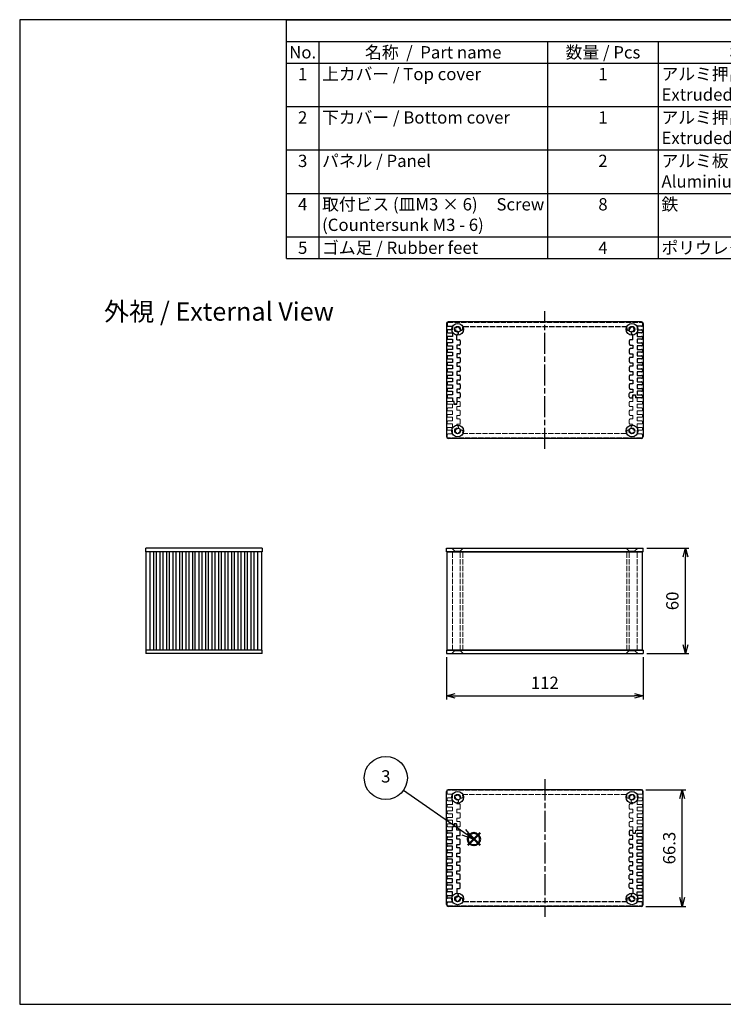
# Model space of a CAD drawing. Units: millimetres. Extents: x 0 to 2438, y 0 to 560.
# Drawn here: x 0 to 400, y 0 to 560 of the extents above; entities that cross this region are included whole.
import ezdxf

# ---------------------------------------------------------------- set-up
doc = ezdxf.new("R2010")
doc.units = ezdxf.units.MM
doc.linetypes.add('AM_ISO02W050x2', pattern=[3.75, 3, -0.75])
doc.linetypes.add('AM_ISO08W050', pattern=[18, 12, -1.5, 3, -1.5])
doc.layers.add('AM_12', color=7, linetype='Continuous', lineweight=50, plot=False)
for name, color, linetype, lineweight in [('AM_5', 3, 'Continuous', 25), ('AM_7', 4, 'AM_ISO08W050', 25), ('上ｶﾊﾞｰ', 7, 'Continuous', 25), ('上ｶﾊﾞｰ0', 7, 'AM_ISO02W050x2', 13), ('下カバー0', 2, 'AM_ISO02W050x2', 25), ('下ｶﾊﾞｰ', 2, 'Continuous', 25), ('ﾊﾟﾈﾙ', 5, 'Continuous', 25), ('ﾊﾟﾈﾙ0', 5, 'AM_ISO02W050x2', 13)]:
    doc.layers.add(name, color=color, linetype=linetype, lineweight=lineweight)
doc.styles.add('ACISOTS', font='isocp.shx', dxfattribs={"height": 1, "bigfont": 'extfont.shx'})
doc.styles.get("Standard").update_dxf_attribs({"font": 'ISOCP.SHX', "bigfont": 'EXTFONT.SHX'})
doc.dimstyles.new('AM_ISO$0', dxfattribs={"dimtxt": 3.5, "dimasz": 2.5, "dimexe": 1, "dimexo": 1, "dimgap": 1.5, "dimtad": 1, "dimdsep": 46, "dimtxsty": 'STANDARD', "dimblk": 'OPEN30', "dimcen": 0, "dimclrd": 3, "dimclre": 3, "dimclrt": 2, "dimadec": 0, "dimazin": 2, "dimtp": 0.1, "dimtm": 0.1, "dimtfac": 0.71, "dimtmove": 0, "dimatfit": 3, "dimldrblk": 'OPEN30', "dimfxl": 1, "dimlwd": -1, "dimlwe": -1, "dimarcsym": 0})

# ---------------------------------------------------------------- blocks, each defined once
blk = doc.blocks.new('TK-A3')
blk.add_lwpolyline([(0, 0), (403, 0), (403, 280), (0, 280)], close=True)
blk = doc.blocks.new('*S12')
at = {"layer": 'AM_12', "color": 4}
for p, q in [((258.66, 83.88), (265.66, 90.88)), ((258.66, 90.88), (265.66, 83.88))]:
    blk.add_line(p, q, dxfattribs=at)
blk.add_circle((262.16, 87.38), 3.5, dxfattribs=at)
blk = doc.blocks.new('*S13')
at = {"layer": 'AM_5'}
blk.add_line((222.1, 115.17), (256.41, 91.37), dxfattribs=at)
at = {"layer": 'AM_5', "linetype": 'Continuous'}
for p, q in [((255.34, 89.83), (262.16, 87.38)), ((256.41, 91.37), (262.16, 87.38)), ((262.16, 87.38), (257.48, 92.91))]:
    blk.add_line(p, q, dxfattribs=at)
at = {"layer": 'AM_5', "color": 3}
blk.add_circle((212.04, 122.15), 12.25, dxfattribs=at)
at = {"layer": 'AM_5', "color": 7, "insert": (212.04, 122.15), "char_height": 7, "attachment_point": 5, "style": 'ACISOTS'}
blk.add_mtext('3', dxfattribs=at)
blk = doc.blocks.new('*S18')
at = {"color": 1}
for p, q in [((151.79, 560), (806, 560)), ((151.79, 547.65), (806, 547.65)), ((170.25, 547.65), (170.25, 535.3)), ((300.38, 547.65), (300.38, 535.3)), ((363.38, 547.65), (363.38, 535.3)), ((508.25, 547.65), (508.25, 535.3)), ((151.79, 535.3), (806, 535.3)), ((170.25, 535.3), (170.25, 510.6)), ((300.38, 535.3), (300.38, 510.6)), ((363.38, 535.3), (363.38, 510.6)), ((508.25, 535.3), (508.25, 510.6)), ((151.79, 510.6), (806, 510.6)), ((170.25, 510.6), (170.25, 485.9)), ((300.38, 510.6), (300.38, 485.9)), ((363.38, 510.6), (363.38, 485.9)), ((508.25, 510.6), (508.25, 485.9)), ((151.79, 485.9), (806, 485.9)), ((170.25, 485.9), (170.25, 461.2)), ((300.38, 485.9), (300.38, 461.2)), ((363.38, 485.9), (363.38, 461.2)), ((508.25, 485.9), (508.25, 461.2)), ((151.79, 461.2), (806, 461.2)), ((170.25, 461.2), (170.25, 436.5)), ((300.38, 461.2), (300.38, 436.5)), ((363.38, 461.2), (363.38, 436.5)), ((508.25, 461.2), (508.25, 436.5)), ((151.79, 436.5), (806, 436.5)), ((170.25, 436.5), (170.25, 424.15)), ((300.38, 436.5), (300.38, 424.15)), ((363.38, 436.5), (363.38, 424.15)), ((508.25, 436.5), (508.25, 424.15))]:
    blk.add_line(p, q, dxfattribs=at)
at = {"color": 7}
for p, q in [((151.79, 424.15), (151.79, 560)), ((151.79, 560), (806, 560)), ((806, 560), (806, 424.15)), ((151.79, 424.15), (806, 424.15))]:
    blk.add_line(p, q, dxfattribs=at)
at = {"color": 2, "insert": (478.89, 553.83), "char_height": 7, "attachment_point": 5, "style": 'ACISOTS'}
blk.add_mtext('構成内容 / Components', dxfattribs=at)
at = {"color": 2, "char_height": 7, "style": 'ACISOTS'}
for s, insert, width, attachment_point in [('No.', (161.02, 544.95), 14.8629, 2), ('名称  /  Part name', (235.31, 544.95), 126.5319, 2), ('数量 / Pcs', (331.88, 544.95), 59.3991, 2), ('材質 / Material', (435.81, 544.95), 141.2685, 2), ('色 ・ 表面処理\u3000/\u3000Color ・ Finish', (657.12, 544.95), 294.152, 2), ('1', (161.02, 532.6), 14.8629, 2), ('上カバー / Top cover', (172.05, 532.6), 126.5319, 1), ('1', (331.88, 532.6), 59.3991, 2), ('アルミ押出材 A6063S-T5                    Extruded aluminium A6063S-T5', (365.18, 532.6), 141.2685, 1), ('ヘアライン シルバーアルマイト , ヘアライン ブラックアルマイト          Heirline brushed silver anodized , Hairline brushed black anodized', (510.05, 532.6), 294.152, 1), ('2', (161.02, 507.9), 14.8629, 2), ('下カバー / Bottom cover', (172.05, 507.9), 126.5319, 1), ('1', (331.88, 507.9), 59.3991, 2), ('アルミ押出材 A6063S-T5                    Extruded aluminium A6063S-T5', (365.18, 507.9), 141.2685, 1), ('ヘアライン シルバーアルマイト , ヘアライン ブラックアルマイト          Heirline brushed silver anodized , Hairline brushed black anodized', (510.05, 507.9), 294.152, 1), ('3', (161.02, 483.2), 14.8629, 2), ('パネル / Panel', (172.05, 483.2), 126.5319, 1), ('2', (331.88, 483.2), 59.3991, 2), ('アルミ板 A1050P t=2.0                Aluminium A1050P t=2.0', (365.18, 483.2), 141.2685, 1), ('ヘアライン シルバーアルマイト , ヘアライン ブラックアルマイト          Heirline brushed silver anodized , Hairline brushed black anodized', (510.05, 483.2), 294.152, 1), ('取付ビス (皿M3 × 6)     Screw (Countersunk M3 - 6)', (172.05, 458.5), 126.5319, 1), ('鉄\u3000\u3000          \u3000       \u3000\u3000Steel', (365.18, 458.5), 141.2685, 1), ('ニッケルメッキ , 三価黒クロメート                                            Nickel plated , Black trivalent chromate', (510.05, 458.5), 294.152, 1), ('4', (161.02, 458.5), 14.8629, 2), ('8', (331.88, 458.5), 59.3991, 2), ('5', (161.02, 433.8), 14.8629, 2), ('ゴム足 / Rubber feet', (172.05, 433.8), 126.5319, 1), ('4', (331.88, 433.8), 59.3991, 2), ('ポリウレタン / Polyurethane', (365.18, 433.8), 141.2685, 1), ('ブラック / Black', (510.05, 433.8), 294.152, 1)]:
    blk.add_mtext(s, dxfattribs=dict(at, insert=insert, width=width, attachment_point=attachment_point))
blk = doc.blocks.new('_Open30')
at = {"color": 0, "linetype": 'ByBlock', "lineweight": -2}
for p, q in [((-1, 0.27), (0, 0)), ((0, 0), (-1, -0.27)), ((0, 0), (-1, 0))]:
    blk.add_line(p, q, dxfattribs=at)
blk = doc.blocks.new('*D19')
at = {"layer": 'AM_5', "color": 3}
for p, q in [((356.78, 259.44), (380.78, 259.44)), ((378.78, 204.44), (378.78, 254.44)), ((356.78, 199.44), (380.78, 199.44))]:
    blk.add_line(p, q, dxfattribs=at)
at = {"layer": 'Defpoints', "color": 0}
for p in [(354.78, 259.44), (378.78, 259.44), (354.78, 199.44)]:
    blk.add_point(p, dxfattribs=at)
at = {"layer": 'AM_5', "color": 3, "xscale": 5, "yscale": 5, "zscale": 5}
for p, rotation in [((378.78, 259.44), 90), ((378.78, 199.44), 270)]:
    blk.add_blockref('_Open30', p, dxfattribs=dict(at, rotation=rotation))
at = {"layer": 'AM_5', "color": 2, "insert": (372.28, 229.44), "char_height": 7, "attachment_point": 5, "rotation": 90}
blk.add_mtext('60', dxfattribs=at)
blk = doc.blocks.new('*D20')
at = {"layer": 'AM_5', "color": 3}
for p, q in [((242.78, 197.44), (242.78, 173.44)), ((354.78, 197.44), (354.78, 173.44)), ((247.78, 175.44), (349.78, 175.44))]:
    blk.add_line(p, q, dxfattribs=at)
at = {"layer": 'Defpoints', "color": 0}
for p in [(242.78, 199.44), (354.78, 199.44), (354.78, 175.44)]:
    blk.add_point(p, dxfattribs=at)
at = {"layer": 'AM_5', "color": 3, "xscale": 5, "yscale": 5, "zscale": 5, "rotation": 180}
blk.add_blockref('_Open30', (242.78, 175.44), dxfattribs=at)
at = {"layer": 'AM_5', "color": 3, "xscale": 5, "yscale": 5, "zscale": 5}
blk.add_blockref('_Open30', (354.78, 175.44), dxfattribs=at)
at = {"layer": 'AM_5', "color": 2, "insert": (298.78, 181.94), "char_height": 7, "attachment_point": 5}
blk.add_mtext('112', dxfattribs=at)
blk = doc.blocks.new('*D26')
at = {"layer": 'AM_5', "color": 3}
for p, q in [((356.28, 122.01), (378.99, 122.01)), ((376.99, 60.71), (376.99, 117.01)), ((356.28, 55.71), (378.99, 55.71))]:
    blk.add_line(p, q, dxfattribs=at)
at = {"layer": 'Defpoints', "color": 0}
for p in [(354.28, 122.01), (376.99, 122.01), (354.28, 55.71)]:
    blk.add_point(p, dxfattribs=at)
at = {"layer": 'AM_5', "color": 3, "xscale": 5, "yscale": 5, "zscale": 5}
for p, rotation in [((376.99, 122.01), 90), ((376.99, 55.71), 270)]:
    blk.add_blockref('_Open30', p, dxfattribs=dict(at, rotation=rotation))
at = {"layer": 'AM_5', "color": 2, "insert": (370.49, 88.86), "char_height": 7, "attachment_point": 5, "rotation": 90}
blk.add_mtext('66.3', dxfattribs=at)

msp = doc.modelspace()

# ---------------------------------------------------------------- linework, layer by layer
at = {"layer": 'AM_7'}
for p, q in [((298.78, 315.865), (298.78, 394.165)), ((298.78, 128.006), (298.78, 49.706))]:
    msp.add_line(p, q, dxfattribs=at)
at = {"layer": '上ｶﾊﾞｰ'}
for p, q in [((137.741, 257.435), (116.991, 257.435)), ((116.991, 201.435), (116.991, 257.435)), ((118.591, 201.435), (118.591, 257.435)), ((120.691, 201.435), (120.691, 257.435)), ((122.291, 201.435), (122.291, 257.435)), ((124.391, 201.435), (124.391, 257.435)), ((125.991, 201.435), (125.991, 257.435)), ((128.091, 201.435), (128.091, 257.435)), ((129.691, 201.435), (129.691, 257.435)), ((131.791, 201.435), (131.791, 257.435)), ((133.391, 201.435), (133.391, 257.435)), ((135.491, 201.435), (135.491, 257.435)), ((137.741, 201.435), (137.741, 257.435)), ((243.18, 201.435), (243.18, 257.435)), ((243.18, 257.435), (354.38, 257.435)), ((354.38, 201.435), (354.38, 257.435)), ((137.741, 201.435), (116.991, 201.435)), ((243.18, 201.435), (354.38, 201.435))]:
    msp.add_line(p, q, dxfattribs=at)
at = {"layer": '上ｶﾊﾞｰ0'}
for p, q in [((243.18, 341.765), (243.18, 342.365)), ((243.68, 342.865), (246.98, 342.865)), ((247.083, 341.215), (246.98, 342.865)), ((248.776, 341.215), (248.88, 342.865)), ((248.88, 342.865), (250.18, 342.865)), ((250.68, 342.365), (250.68, 340.415)), ((346.88, 340.415), (346.88, 342.415)), ((347.38, 342.915), (348.88, 342.915)), ((348.88, 344.915), (348.98, 346.515)), ((348.88, 342.915), (348.88, 344.915)), ((348.98, 346.515), (350.28, 346.515)), ((350.28, 346.515), (350.38, 344.965)), ((350.38, 344.965), (351.38, 344.965)), ((351.38, 342.865), (351.38, 344.965)), ((353.88, 342.865), (351.38, 342.865)), ((354.38, 341.765), (354.38, 342.365)), ((243.18, 338.065), (243.18, 338.665)), ((246.18, 341.265), (243.68, 341.265)), ((243.68, 339.165), (246.18, 339.165)), ((246.18, 337.565), (243.68, 337.565)), ((246.18, 339.165), (246.18, 341.265)), ((246.18, 335.465), (246.18, 337.565)), ((248.776, 341.215), (247.083, 341.215)), ((248.68, 339.915), (248.68, 337.915)), ((250.18, 339.915), (248.68, 339.915)), ((248.68, 337.915), (250.18, 337.915)), ((250.68, 337.415), (250.68, 335.415)), ((346.88, 335.415), (346.88, 337.415)), ((348.88, 339.915), (347.38, 339.915)), ((347.38, 337.915), (348.88, 337.915)), ((348.88, 337.915), (348.88, 339.915)), ((351.38, 341.265), (353.88, 341.265)), ((351.38, 339.165), (351.38, 341.265)), ((353.88, 339.165), (351.38, 339.165)), ((351.38, 337.565), (353.88, 337.565)), ((351.38, 335.465), (351.38, 337.565)), ((354.38, 338.065), (354.38, 338.665)), ((243.18, 334.365), (243.18, 334.965)), ((243.18, 330.665), (243.18, 331.265)), ((243.68, 335.465), (246.18, 335.465)), ((246.18, 333.865), (243.68, 333.865)), ((243.68, 331.765), (246.18, 331.765)), ((246.18, 331.765), (246.18, 333.865)), ((248.68, 334.915), (248.68, 332.915)), ((250.18, 334.915), (248.68, 334.915)), ((248.68, 332.915), (250.18, 332.915)), ((250.68, 330.415), (250.68, 332.415)), ((346.88, 330.415), (346.88, 332.415)), ((348.88, 334.915), (347.38, 334.915)), ((347.38, 332.915), (348.88, 332.915)), ((348.88, 332.915), (348.88, 334.915)), ((353.88, 335.465), (351.38, 335.465)), ((351.38, 331.765), (351.38, 333.865)), ((351.38, 333.865), (353.88, 333.865)), ((353.88, 331.765), (351.38, 331.765)), ((354.38, 334.365), (354.38, 334.965)), ((354.38, 330.665), (354.38, 331.265)), ((243.18, 326.965), (243.18, 327.565)), ((246.18, 330.165), (243.68, 330.165)), ((243.68, 328.065), (246.18, 328.065)), ((246.18, 326.465), (243.68, 326.465)), ((246.18, 328.065), (246.18, 330.165)), ((246.18, 324.365), (246.18, 326.465)), ((248.68, 329.376), (248.68, 329.615)), ((250.18, 329.915), (248.98, 329.915)), ((250.18, 329.915), (249.18, 329.915)), ((251.05, 326.616), (251.053, 326.617)), ((347.38, 329.915), (348.58, 329.915)), ((348.88, 329.376), (348.88, 329.615)), ((351.38, 330.165), (353.88, 330.165)), ((351.38, 328.065), (351.38, 330.165)), ((353.88, 328.065), (351.38, 328.065)), ((351.38, 324.365), (351.38, 326.465)), ((351.38, 326.465), (353.88, 326.465)), ((354.38, 326.965), (354.38, 327.565)), ((243.18, 322.615), (243.18, 323.865)), ((243.68, 324.365), (246.18, 324.365)), ((353.88, 322.115), (243.68, 322.115)), ((345.025, 324.615), (252.534, 324.615)), ((353.88, 324.365), (351.38, 324.365)), ((354.38, 322.615), (354.38, 323.865)), ((246.18, 201.435), (246.18, 257.435)), ((250.68, 201.435), (250.68, 257.435)), ((252.14, 201.435), (252.14, 257.435)), ((345.419, 201.435), (345.419, 257.435)), ((346.88, 201.435), (346.88, 257.435)), ((351.38, 201.435), (351.38, 257.435)), ((243.18, 121.256), (243.18, 120.006)), ((353.88, 121.756), (243.68, 121.756)), ((243.68, 119.506), (246.18, 119.506)), ((246.18, 119.506), (246.18, 117.406)), ((345.025, 119.256), (252.534, 119.256)), ((351.38, 119.506), (351.38, 117.406)), ((353.88, 119.506), (351.38, 119.506)), ((354.38, 121.256), (354.38, 120.006)), ((243.18, 116.906), (243.18, 116.306)), ((243.18, 113.206), (243.18, 112.606)), ((246.18, 117.406), (243.68, 117.406)), ((243.68, 115.806), (246.18, 115.806)), ((246.18, 113.706), (243.68, 113.706)), ((243.68, 112.106), (246.18, 112.106)), ((246.18, 115.806), (246.18, 113.706)), ((246.18, 112.106), (246.18, 110.006)), ((248.68, 114.495), (248.68, 114.256)), ((250.18, 113.956), (248.98, 113.956)), ((250.18, 113.956), (249.18, 113.956)), ((250.68, 113.456), (250.68, 111.456)), ((251.05, 117.255), (251.053, 117.254)), ((346.88, 113.456), (346.88, 111.456)), ((347.38, 113.956), (348.58, 113.956)), ((348.88, 114.495), (348.88, 114.256)), ((351.38, 117.406), (353.88, 117.406)), ((353.88, 115.806), (351.38, 115.806)), ((351.38, 115.806), (351.38, 113.706)), ((351.38, 113.706), (353.88, 113.706)), ((351.38, 112.106), (351.38, 110.006)), ((353.88, 112.106), (351.38, 112.106)), ((354.38, 116.906), (354.38, 116.306)), ((354.38, 113.206), (354.38, 112.606)), ((243.18, 109.506), (243.18, 108.906)), ((246.18, 110.006), (243.68, 110.006)), ((243.68, 108.406), (246.18, 108.406)), ((246.18, 108.406), (246.18, 106.306)), ((248.68, 108.956), (248.68, 110.956)), ((248.68, 110.956), (250.18, 110.956)), ((250.18, 108.956), (248.68, 108.956)), ((250.68, 106.456), (250.68, 108.456)), ((346.88, 108.456), (346.88, 106.456)), ((347.38, 110.956), (348.88, 110.956)), ((348.88, 108.956), (347.38, 108.956)), ((348.88, 110.956), (348.88, 108.956)), ((351.38, 110.006), (353.88, 110.006)), ((353.88, 108.406), (351.38, 108.406)), ((351.38, 108.406), (351.38, 106.306)), ((354.38, 109.506), (354.38, 108.906)), ((243.18, 105.806), (243.18, 105.206)), ((243.18, 102.106), (243.18, 101.506)), ((246.18, 106.306), (243.68, 106.306)), ((243.68, 104.706), (246.18, 104.706)), ((246.18, 102.606), (243.68, 102.606)), ((243.68, 101.006), (246.98, 101.006)), ((246.18, 104.706), (246.18, 102.606)), ((247.083, 102.656), (246.98, 101.006)), ((248.776, 102.656), (247.083, 102.656)), ((248.68, 103.956), (248.68, 105.956)), ((248.68, 105.956), (250.18, 105.956)), ((250.18, 103.956), (248.68, 103.956)), ((248.776, 102.656), (248.88, 101.006)), ((248.88, 101.006), (250.18, 101.006)), ((250.68, 101.506), (250.68, 103.456)), ((346.88, 103.456), (346.88, 101.456)), ((347.38, 105.956), (348.88, 105.956)), ((348.88, 103.956), (347.38, 103.956)), ((347.38, 100.956), (348.88, 100.956)), ((348.88, 105.956), (348.88, 103.956)), ((348.88, 100.956), (348.88, 98.956)), ((351.38, 106.306), (353.88, 106.306)), ((353.88, 104.706), (351.38, 104.706)), ((351.38, 104.706), (351.38, 102.606)), ((351.38, 102.606), (353.88, 102.606)), ((351.38, 101.006), (351.38, 98.906)), ((353.88, 101.006), (351.38, 101.006)), ((354.38, 105.806), (354.38, 105.206)), ((354.38, 102.106), (354.38, 101.506)), ((348.88, 98.956), (348.98, 97.356)), ((348.98, 97.356), (350.28, 97.356)), ((350.28, 97.356), (350.38, 98.906)), ((350.38, 98.906), (351.38, 98.906))]:
    msp.add_line(p, q, dxfattribs=at)
for centre, radius, start, end in [((243.68, 342.365), 0.5, 90, 180), ((243.68, 341.765), 0.5, 180, 270), ((250.18, 342.365), 0.5, 0, 90), ((347.38, 342.415), 0.5, 90, 180), ((353.88, 342.365), 0.5, 0, 90), ((353.88, 341.765), 0.5, 270, 0), ((243.68, 338.665), 0.5, 90, 180), ((243.68, 338.065), 0.5, 180, 270), ((250.18, 340.415), 0.5, 270, 0), ((250.18, 337.415), 0.5, 0, 90), ((347.38, 340.415), 0.5, 180, 270), ((347.38, 337.415), 0.5, 90, 180), ((353.88, 338.665), 0.5, 0, 90), ((353.88, 338.065), 0.5, 270, 0), ((243.68, 334.965), 0.5, 90, 180), ((243.68, 334.365), 0.5, 180, 270), ((243.68, 331.265), 0.5, 90, 180), ((243.68, 330.665), 0.5, 180, 270), ((250.18, 335.415), 0.5, 270, 0), ((250.18, 332.415), 0.5, 0, 90), ((250.18, 330.415), 0.5, 270, 0), ((347.38, 335.415), 0.5, 180, 270), ((347.38, 332.415), 0.5, 90, 180), ((347.38, 330.415), 0.5, 180, 270), ((353.88, 334.965), 0.5, 0, 90), ((353.88, 334.365), 0.5, 270, 0), ((353.88, 331.265), 0.5, 0, 90), ((353.88, 330.665), 0.5, 270, 0), ((243.68, 327.565), 0.5, 90, 180), ((243.68, 326.965), 0.5, 180, 270), ((249.18, 326.115), 1.25, 99.40259, 350.59741), ((248.98, 329.615), 0.3, 90, 180), ((248.98, 329.376), 0.3, 180, 262.65661), ((248.829, 328.206), 0.88, 345.35766, 82.65661), ((248.832, 328.216), 0.88, 279.40259, 344.64234), ((251.281, 325.767), 0.88, 105, 170.59741), ((251.276, 325.771), 0.875, 350.68426, 105), ((252.534, 325.115), 0.5, 163.39845, 270), ((249.18, 326.115), 3, 343.39845, 350.68426), ((345.025, 325.115), 0.5, 270, 16.60155), ((346.283, 325.77), 0.875, 9.25371, 189.42886), ((348.38, 326.115), 3, 189.31574, 196.60155), ((348.38, 326.115), 1.25, 189.40259, 80.59741), ((348.73, 328.206), 0.88, 97.34339, 194.64234), ((348.727, 328.216), 0.88, 195.35766, 260.59741), ((348.58, 329.615), 0.3, 0, 90), ((348.58, 329.376), 0.3, 277.34339, 0), ((353.88, 327.565), 0.5, 0, 90), ((353.88, 326.965), 0.5, 270, 0), ((243.68, 323.865), 0.5, 90, 180), ((243.68, 322.615), 0.5, 180, 270), ((353.88, 323.865), 0.5, 0, 90), ((353.88, 322.615), 0.5, 270, 0), ((243.68, 121.256), 0.5, 90, 180), ((243.68, 120.006), 0.5, 180, 270), ((249.18, 117.756), 1.25, 9.40259, 260.59741), ((251.281, 118.104), 0.88, 189.40259, 255), ((251.276, 118.1), 0.875, 255, 9.31574), ((252.534, 118.756), 0.5, 90, 196.60155), ((249.18, 117.756), 3, 9.31574, 16.60155), ((345.025, 118.756), 0.5, 343.39845, 90), ((346.283, 118.101), 0.875, 170.57114, 350.74629), ((348.38, 117.756), 3, 163.39845, 170.68426), ((348.38, 117.756), 1.25, 279.40259, 170.59741), ((353.88, 121.256), 0.5, 0, 90), ((353.88, 120.006), 0.5, 270, 0), ((243.68, 116.906), 0.5, 90, 180), ((243.68, 116.306), 0.5, 180, 270), ((243.68, 113.206), 0.5, 90, 180), ((243.68, 112.606), 0.5, 180, 270), ((248.98, 114.495), 0.3, 97.34339, 180), ((248.98, 114.256), 0.3, 180, 270), ((248.829, 115.665), 0.88, 277.34339, 14.64234), ((248.832, 115.654), 0.88, 15.35766, 80.59741), ((250.18, 113.456), 0.5, 0, 90), ((347.38, 113.456), 0.5, 90, 180), ((348.73, 115.665), 0.88, 165.35766, 262.65661), ((348.727, 115.654), 0.88, 99.40259, 164.64234), ((348.58, 114.256), 0.3, 270, 0), ((348.58, 114.495), 0.3, 0, 82.65661), ((353.88, 116.906), 0.5, 0, 90), ((353.88, 116.306), 0.5, 270, 0), ((353.88, 113.206), 0.5, 0, 90), ((353.88, 112.606), 0.5, 270, 0), ((243.68, 109.506), 0.5, 90, 180), ((243.68, 108.906), 0.5, 180, 270), ((250.18, 111.456), 0.5, 270, 0), ((250.18, 108.456), 0.5, 0, 90), ((250.18, 106.456), 0.5, 270, 0), ((347.38, 111.456), 0.5, 180, 270), ((347.38, 108.456), 0.5, 90, 180), ((347.38, 106.456), 0.5, 180, 270), ((353.88, 109.506), 0.5, 0, 90), ((353.88, 108.906), 0.5, 270, 0), ((243.68, 105.806), 0.5, 90, 180), ((243.68, 105.206), 0.5, 180, 270), ((243.68, 102.106), 0.5, 90, 180), ((243.68, 101.506), 0.5, 180, 270), ((250.18, 103.456), 0.5, 0, 90), ((250.18, 101.506), 0.5, 270, 0), ((347.38, 103.456), 0.5, 90, 180), ((347.38, 101.456), 0.5, 180, 270), ((353.88, 105.806), 0.5, 0, 90), ((353.88, 105.206), 0.5, 270, 0), ((353.88, 102.106), 0.5, 0, 90), ((353.88, 101.506), 0.5, 270, 0)]:
    msp.add_arc(centre, radius, start, end, dxfattribs=at)
at = {"layer": '下カバー0'}
for p, q in [((243.18, 387.415), (243.18, 386.165)), ((243.68, 387.915), (353.88, 387.915)), ((354.38, 387.415), (354.38, 386.165)), ((243.18, 383.065), (243.18, 382.465)), ((243.68, 385.665), (246.18, 385.665)), ((246.18, 383.565), (243.68, 383.565)), ((243.68, 381.965), (246.18, 381.965)), ((246.18, 385.665), (246.18, 383.565)), ((246.18, 381.965), (246.18, 379.865)), ((252.534, 385.415), (345.025, 385.415)), ((353.88, 385.665), (351.38, 385.665)), ((351.38, 385.665), (351.38, 383.565)), ((351.38, 383.565), (353.88, 383.565)), ((351.38, 381.965), (351.38, 379.865)), ((353.88, 381.965), (351.38, 381.965)), ((354.38, 383.065), (354.38, 382.465)), ((243.18, 379.365), (243.18, 378.765)), ((243.18, 375.665), (243.18, 375.065)), ((246.18, 379.865), (243.68, 379.865)), ((243.68, 378.265), (246.18, 378.265)), ((246.18, 376.165), (243.68, 376.165)), ((246.18, 378.265), (246.18, 376.165)), ((248.68, 377.915), (248.68, 380.707)), ((248.68, 377.915), (250.18, 377.915)), ((250.68, 377.415), (250.68, 375.415)), ((346.88, 377.415), (346.88, 375.415)), ((348.88, 377.915), (347.38, 377.915)), ((348.88, 377.915), (348.88, 380.707)), ((351.38, 379.865), (353.88, 379.865)), ((351.38, 378.265), (351.38, 376.165)), ((353.88, 378.265), (351.38, 378.265)), ((351.38, 376.165), (353.88, 376.165)), ((354.38, 379.365), (354.38, 378.765)), ((354.38, 375.665), (354.38, 375.065)), ((243.18, 371.965), (243.18, 371.365)), ((243.68, 374.565), (246.18, 374.565)), ((246.18, 372.465), (243.68, 372.465)), ((243.68, 370.865), (246.18, 370.865)), ((246.18, 374.565), (246.18, 372.465)), ((246.18, 370.865), (246.18, 368.765)), ((248.68, 374.915), (248.68, 372.915)), ((250.18, 374.915), (248.68, 374.915)), ((248.68, 372.915), (250.18, 372.915)), ((250.18, 369.915), (248.68, 369.915)), ((248.68, 369.915), (248.68, 367.915)), ((250.68, 372.415), (250.68, 370.415)), ((346.88, 372.415), (346.88, 370.415)), ((347.38, 374.915), (348.88, 374.915)), ((348.88, 372.915), (347.38, 372.915)), ((347.38, 369.915), (348.88, 369.915)), ((348.88, 374.915), (348.88, 372.915)), ((348.88, 369.915), (348.88, 367.915)), ((351.38, 374.565), (351.38, 372.465)), ((353.88, 374.565), (351.38, 374.565)), ((351.38, 372.465), (353.88, 372.465)), ((351.38, 370.865), (351.38, 368.765)), ((353.88, 370.865), (351.38, 370.865)), ((354.38, 371.965), (354.38, 371.365)), ((243.18, 368.265), (243.18, 367.665)), ((243.18, 364.565), (243.18, 363.965)), ((246.18, 368.765), (243.68, 368.765)), ((243.68, 367.165), (246.18, 367.165)), ((246.18, 365.065), (243.68, 365.065)), ((246.18, 367.165), (246.18, 365.065)), ((248.68, 367.915), (250.18, 367.915)), ((250.18, 364.915), (248.68, 364.915)), ((248.68, 364.915), (248.68, 362.915)), ((250.68, 367.415), (250.68, 365.415)), ((346.88, 367.415), (346.88, 365.415)), ((348.88, 367.915), (347.38, 367.915)), ((347.38, 364.915), (348.88, 364.915)), ((348.88, 364.915), (348.88, 362.915)), ((351.38, 368.765), (353.88, 368.765)), ((351.38, 367.165), (351.38, 365.065)), ((353.88, 367.165), (351.38, 367.165)), ((351.38, 365.065), (353.88, 365.065)), ((354.38, 368.265), (354.38, 367.665)), ((354.38, 364.565), (354.38, 363.965)), ((243.18, 360.865), (243.18, 360.265)), ((243.68, 363.465), (246.18, 363.465)), ((246.18, 361.365), (243.68, 361.365)), ((243.68, 359.765), (246.18, 359.765)), ((246.18, 363.465), (246.18, 361.365)), ((246.18, 359.765), (246.18, 357.665)), ((248.68, 362.915), (250.18, 362.915)), ((250.18, 359.915), (248.68, 359.915)), ((248.68, 359.915), (248.68, 357.915)), ((250.68, 362.415), (250.68, 360.415)), ((346.88, 362.415), (346.88, 360.415)), ((348.88, 362.915), (347.38, 362.915)), ((347.38, 359.915), (348.88, 359.915)), ((348.88, 359.915), (348.88, 357.915)), ((351.38, 363.465), (351.38, 361.365)), ((353.88, 363.465), (351.38, 363.465)), ((351.38, 361.365), (353.88, 361.365)), ((351.38, 359.765), (351.38, 357.665)), ((353.88, 359.765), (351.38, 359.765)), ((354.38, 360.865), (354.38, 360.265)), ((243.18, 357.165), (243.18, 356.565)), ((243.18, 353.465), (243.18, 352.865)), ((246.18, 357.665), (243.68, 357.665)), ((243.68, 356.065), (246.18, 356.065)), ((246.18, 353.965), (243.68, 353.965)), ((246.18, 356.065), (246.18, 353.965)), ((248.68, 357.915), (250.18, 357.915)), ((250.18, 354.915), (248.68, 354.915)), ((248.68, 354.915), (248.68, 352.915)), ((248.68, 352.915), (250.18, 352.915)), ((250.68, 357.415), (250.68, 355.415)), ((346.88, 357.415), (346.88, 355.415)), ((348.88, 357.915), (347.38, 357.915)), ((347.38, 354.915), (348.88, 354.915)), ((348.88, 352.915), (347.38, 352.915)), ((348.88, 354.915), (348.88, 352.915)), ((351.38, 357.665), (353.88, 357.665)), ((351.38, 356.065), (351.38, 353.965)), ((353.88, 356.065), (351.38, 356.065)), ((351.38, 353.965), (353.88, 353.965)), ((354.38, 357.165), (354.38, 356.565)), ((354.38, 353.465), (354.38, 352.865)), ((243.18, 349.765), (243.18, 349.165)), ((243.68, 352.365), (246.18, 352.365)), ((246.18, 350.265), (243.68, 350.265)), ((243.68, 348.665), (246.18, 348.665)), ((246.18, 352.365), (246.18, 350.265)), ((246.18, 348.665), (246.18, 346.565)), ((250.18, 349.915), (248.68, 349.915)), ((248.68, 349.915), (248.68, 347.915)), ((248.68, 347.915), (250.18, 347.915)), ((250.68, 352.415), (250.68, 350.415)), ((250.68, 347.415), (250.68, 345.415)), ((346.88, 352.415), (346.88, 350.415)), ((346.88, 345.415), (346.88, 347.415)), ((347.38, 349.915), (348.88, 349.915)), ((348.88, 347.915), (347.38, 347.915)), ((348.88, 349.915), (348.88, 347.915)), ((351.38, 352.365), (351.38, 350.265)), ((353.88, 352.365), (351.38, 352.365)), ((351.38, 350.265), (353.88, 350.265)), ((351.38, 348.665), (351.38, 346.565)), ((353.88, 348.665), (351.38, 348.665)), ((354.38, 349.765), (354.38, 349.165)), ((243.18, 346.065), (243.18, 345.465)), ((246.18, 346.565), (243.68, 346.565)), ((243.68, 344.965), (246.18, 344.965)), ((246.18, 344.965), (246.18, 342.865)), ((247.18, 342.865), (246.18, 342.865)), ((247.28, 341.315), (247.18, 342.865)), ((248.68, 342.865), (248.58, 341.315)), ((248.68, 344.915), (248.68, 342.915)), ((250.18, 344.915), (248.68, 344.915)), ((248.68, 343.215), (248.68, 342.865)), ((347.38, 344.915), (348.68, 344.915)), ((348.68, 344.915), (348.78, 346.615)), ((348.78, 346.615), (350.48, 346.615)), ((350.48, 346.615), (350.58, 344.965)), ((353.88, 344.965), (350.58, 344.965)), ((351.38, 346.565), (353.88, 346.565)), ((354.38, 346.065), (354.38, 345.465)), ((248.58, 341.315), (247.28, 341.315)), ((246.18, 98.906), (246.18, 101.006)), ((247.18, 101.006), (246.18, 101.006)), ((247.28, 102.556), (247.18, 101.006)), ((248.58, 102.556), (247.28, 102.556)), ((248.68, 101.006), (248.58, 102.556)), ((248.68, 100.656), (248.68, 101.006)), ((248.68, 98.956), (248.68, 100.956)), ((243.18, 97.806), (243.18, 98.406)), ((243.68, 98.906), (246.18, 98.906)), ((246.18, 97.306), (243.68, 97.306)), ((243.68, 95.206), (246.18, 95.206)), ((246.18, 95.206), (246.18, 97.306)), ((250.18, 98.956), (248.68, 98.956)), ((248.68, 95.956), (250.18, 95.956)), ((248.68, 93.956), (248.68, 95.956)), ((250.68, 96.456), (250.68, 98.456)), ((346.88, 98.456), (346.88, 96.456)), ((347.38, 98.956), (348.68, 98.956)), ((348.88, 95.956), (347.38, 95.956)), ((348.68, 98.956), (348.78, 97.256)), ((348.78, 97.256), (350.48, 97.256)), ((348.88, 93.956), (348.88, 95.956)), ((350.48, 97.256), (350.58, 98.906)), ((353.88, 98.906), (350.58, 98.906)), ((351.38, 97.306), (353.88, 97.306)), ((351.38, 95.206), (351.38, 97.306)), ((353.88, 95.206), (351.38, 95.206)), ((354.38, 97.806), (354.38, 98.406)), ((243.18, 94.106), (243.18, 94.706)), ((243.18, 90.406), (243.18, 91.006)), ((246.18, 93.606), (243.68, 93.606)), ((243.68, 91.506), (246.18, 91.506)), ((246.18, 89.906), (243.68, 89.906)), ((246.18, 91.506), (246.18, 93.606)), ((246.18, 87.806), (246.18, 89.906)), ((250.18, 93.956), (248.68, 93.956)), ((248.68, 90.956), (250.18, 90.956)), ((248.68, 88.956), (248.68, 90.956)), ((250.68, 91.456), (250.68, 93.456)), ((346.88, 91.456), (346.88, 93.456)), ((347.38, 93.956), (348.88, 93.956)), ((348.88, 90.956), (347.38, 90.956)), ((348.88, 88.956), (348.88, 90.956)), ((351.38, 91.506), (351.38, 93.606)), ((351.38, 93.606), (353.88, 93.606)), ((353.88, 91.506), (351.38, 91.506)), ((351.38, 87.806), (351.38, 89.906)), ((351.38, 89.906), (353.88, 89.906)), ((354.38, 94.106), (354.38, 94.706)), ((354.38, 90.406), (354.38, 91.006)), ((243.18, 86.706), (243.18, 87.306)), ((243.68, 87.806), (246.18, 87.806)), ((246.18, 86.206), (243.68, 86.206)), ((243.68, 84.106), (246.18, 84.106)), ((246.18, 84.106), (246.18, 86.206)), ((250.18, 88.956), (248.68, 88.956)), ((248.68, 85.956), (250.18, 85.956)), ((248.68, 83.956), (248.68, 85.956)), ((250.68, 86.456), (250.68, 88.456)), ((346.88, 86.456), (346.88, 88.456)), ((347.38, 88.956), (348.88, 88.956)), ((348.88, 85.956), (347.38, 85.956)), ((348.88, 83.956), (348.88, 85.956)), ((353.88, 87.806), (351.38, 87.806)), ((351.38, 84.106), (351.38, 86.206)), ((351.38, 86.206), (353.88, 86.206)), ((353.88, 84.106), (351.38, 84.106)), ((354.38, 86.706), (354.38, 87.306)), ((243.18, 83.006), (243.18, 83.606)), ((243.18, 79.306), (243.18, 79.906)), ((246.18, 82.506), (243.68, 82.506)), ((243.68, 80.406), (246.18, 80.406)), ((246.18, 78.806), (243.68, 78.806)), ((246.18, 80.406), (246.18, 82.506)), ((246.18, 76.706), (246.18, 78.806)), ((250.18, 83.956), (248.68, 83.956)), ((248.68, 80.956), (250.18, 80.956)), ((248.68, 78.956), (248.68, 80.956)), ((250.18, 78.956), (248.68, 78.956)), ((250.68, 81.456), (250.68, 83.456)), ((250.68, 76.456), (250.68, 78.456)), ((346.88, 81.456), (346.88, 83.456)), ((346.88, 76.456), (346.88, 78.456)), ((347.38, 83.956), (348.88, 83.956)), ((348.88, 80.956), (347.38, 80.956)), ((347.38, 78.956), (348.88, 78.956)), ((348.88, 78.956), (348.88, 80.956)), ((351.38, 80.406), (351.38, 82.506)), ((351.38, 82.506), (353.88, 82.506)), ((353.88, 80.406), (351.38, 80.406)), ((351.38, 76.706), (351.38, 78.806)), ((351.38, 78.806), (353.88, 78.806)), ((354.38, 83.006), (354.38, 83.606)), ((354.38, 79.306), (354.38, 79.906)), ((243.18, 75.606), (243.18, 76.206)), ((243.68, 76.706), (246.18, 76.706)), ((246.18, 75.106), (243.68, 75.106)), ((243.68, 73.006), (246.18, 73.006)), ((246.18, 73.006), (246.18, 75.106)), ((248.68, 75.956), (250.18, 75.956)), ((248.68, 73.956), (248.68, 75.956)), ((250.18, 73.956), (248.68, 73.956)), ((250.68, 71.456), (250.68, 73.456)), ((346.88, 71.456), (346.88, 73.456)), ((348.88, 75.956), (347.38, 75.956)), ((347.38, 73.956), (348.88, 73.956)), ((348.88, 73.956), (348.88, 75.956)), ((353.88, 76.706), (351.38, 76.706)), ((351.38, 73.006), (351.38, 75.106)), ((351.38, 75.106), (353.88, 75.106)), ((353.88, 73.006), (351.38, 73.006)), ((354.38, 75.606), (354.38, 76.206)), ((243.18, 71.906), (243.18, 72.506)), ((243.18, 68.206), (243.18, 68.806)), ((246.18, 71.406), (243.68, 71.406)), ((243.68, 69.306), (246.18, 69.306)), ((246.18, 67.706), (243.68, 67.706)), ((246.18, 69.306), (246.18, 71.406)), ((246.18, 65.606), (246.18, 67.706)), ((248.68, 70.956), (250.18, 70.956)), ((248.68, 68.956), (248.68, 70.956)), ((250.18, 68.956), (248.68, 68.956)), ((250.68, 66.456), (250.68, 68.456)), ((346.88, 66.456), (346.88, 68.456)), ((348.88, 70.956), (347.38, 70.956)), ((347.38, 68.956), (348.88, 68.956)), ((348.88, 68.956), (348.88, 70.956)), ((351.38, 69.306), (351.38, 71.406)), ((351.38, 71.406), (353.88, 71.406)), ((353.88, 69.306), (351.38, 69.306)), ((351.38, 65.606), (351.38, 67.706)), ((351.38, 67.706), (353.88, 67.706)), ((354.38, 71.906), (354.38, 72.506)), ((354.38, 68.206), (354.38, 68.806)), ((243.18, 64.506), (243.18, 65.106)), ((243.68, 65.606), (246.18, 65.606)), ((246.18, 64.006), (243.68, 64.006)), ((243.68, 61.906), (246.18, 61.906)), ((246.18, 61.906), (246.18, 64.006)), ((248.68, 65.956), (250.18, 65.956)), ((248.68, 65.956), (248.68, 63.164)), ((348.88, 65.956), (347.38, 65.956)), ((348.88, 65.956), (348.88, 63.164)), ((353.88, 65.606), (351.38, 65.606)), ((351.38, 61.906), (351.38, 64.006)), ((351.38, 64.006), (353.88, 64.006)), ((353.88, 61.906), (351.38, 61.906)), ((354.38, 64.506), (354.38, 65.106)), ((243.18, 60.806), (243.18, 61.406)), ((243.18, 56.456), (243.18, 57.706)), ((246.18, 60.306), (243.68, 60.306)), ((243.68, 58.206), (246.18, 58.206)), ((246.18, 58.206), (246.18, 60.306)), ((252.534, 58.456), (345.025, 58.456)), ((351.38, 58.206), (351.38, 60.306)), ((351.38, 60.306), (353.88, 60.306)), ((353.88, 58.206), (351.38, 58.206)), ((354.38, 60.806), (354.38, 61.406)), ((354.38, 56.456), (354.38, 57.706)), ((243.68, 55.956), (353.88, 55.956))]:
    msp.add_line(p, q, dxfattribs=at)
for centre, radius, start, end in [((243.68, 387.415), 0.5, 90, 180), ((353.88, 387.415), 0.5, 0, 90), ((243.68, 386.165), 0.5, 180, 270), ((243.68, 383.065), 0.5, 90, 180), ((243.68, 382.465), 0.5, 180, 270), ((249.18, 383.915), 1.25, 9.31574, 260.47474), ((248.93, 380.707), 0.25, 108.07403, 180), ((248.828, 381.819), 0.875, 271.57755, 80.47474), ((251.276, 384.259), 0.875, 189.31574, 9.31574), ((252.534, 384.915), 0.5, 90, 196.60155), ((249.18, 383.915), 3, 9.31574, 16.60155), ((345.025, 384.915), 0.5, 343.39845, 90), ((346.283, 384.259), 0.875, 170.68426, 350.68426), ((348.38, 383.915), 3, 163.39845, 170.68426), ((348.38, 383.915), 1.25, 279.52526, 170.68426), ((348.731, 381.819), 0.875, 99.52526, 268.42245), ((348.63, 380.707), 0.25, 0, 71.92597), ((353.88, 386.165), 0.5, 270, 0), ((353.88, 383.065), 0.5, 0, 90), ((353.88, 382.465), 0.5, 270, 0), ((243.68, 379.365), 0.5, 90, 180), ((243.68, 378.765), 0.5, 180, 270), ((243.68, 375.665), 0.5, 90, 180), ((250.18, 377.415), 0.5, 0, 90), ((250.18, 375.415), 0.5, 270, 0), ((347.38, 377.415), 0.5, 90, 180), ((347.38, 375.415), 0.5, 180, 270), ((353.88, 379.365), 0.5, 0, 90), ((353.88, 378.765), 0.5, 270, 0), ((353.88, 375.665), 0.5, 0, 90), ((243.68, 375.065), 0.5, 180, 270), ((243.68, 371.965), 0.5, 90, 180), ((243.68, 371.365), 0.5, 180, 270), ((250.18, 372.415), 0.5, 0, 90), ((250.18, 370.415), 0.5, 270, 0), ((347.38, 372.415), 0.5, 90, 180), ((347.38, 370.415), 0.5, 180, 270), ((353.88, 375.065), 0.5, 270, 0), ((353.88, 371.965), 0.5, 0, 90), ((353.88, 371.365), 0.5, 270, 0), ((243.68, 368.265), 0.5, 90, 180), ((243.68, 367.665), 0.5, 180, 270), ((243.68, 364.565), 0.5, 90, 180), ((250.18, 367.415), 0.5, 0, 90), ((250.18, 365.415), 0.5, 270, 0), ((347.38, 367.415), 0.5, 90, 180), ((347.38, 365.415), 0.5, 180, 270), ((353.88, 368.265), 0.5, 0, 90), ((353.88, 367.665), 0.5, 270, 0), ((353.88, 364.565), 0.5, 0, 90), ((243.68, 363.965), 0.5, 180, 270), ((243.68, 360.865), 0.5, 90, 180), ((243.68, 360.265), 0.5, 180, 270), ((250.18, 362.415), 0.5, 0, 90), ((250.18, 360.415), 0.5, 270, 0), ((347.38, 362.415), 0.5, 90, 180), ((347.38, 360.415), 0.5, 180, 270), ((353.88, 363.965), 0.5, 270, 0), ((353.88, 360.865), 0.5, 0, 90), ((353.88, 360.265), 0.5, 270, 0), ((243.68, 357.165), 0.5, 90, 180), ((243.68, 356.565), 0.5, 180, 270), ((243.68, 353.465), 0.5, 90, 180), ((243.68, 352.865), 0.5, 180, 270), ((250.18, 357.415), 0.5, 0, 90), ((250.18, 355.415), 0.5, 270, 0), ((250.18, 352.415), 0.5, 0, 90), ((347.38, 357.415), 0.5, 90, 180), ((347.38, 355.415), 0.5, 180, 270), ((347.38, 352.415), 0.5, 90, 180), ((353.88, 357.165), 0.5, 0, 90), ((353.88, 356.565), 0.5, 270, 0), ((353.88, 353.465), 0.5, 0, 90), ((353.88, 352.865), 0.5, 270, 0), ((243.68, 349.765), 0.5, 90, 180), ((243.68, 349.165), 0.5, 180, 270), ((250.18, 350.415), 0.5, 270, 0), ((250.18, 347.415), 0.5, 0, 90), ((347.38, 350.415), 0.5, 180, 270), ((347.38, 347.415), 0.5, 90, 180), ((353.88, 349.765), 0.5, 0, 90), ((353.88, 349.165), 0.5, 270, 0), ((243.68, 346.065), 0.5, 90, 180), ((243.68, 345.465), 0.5, 180, 270), ((250.18, 345.415), 0.5, 270, 0), ((347.38, 345.415), 0.5, 180, 270), ((353.88, 346.065), 0.5, 0, 90), ((353.88, 345.465), 0.5, 270, 0), ((243.68, 98.406), 0.5, 90, 180), ((243.68, 97.806), 0.5, 180, 270), ((243.68, 94.706), 0.5, 90, 180), ((250.18, 98.456), 0.5, 0, 90), ((250.18, 96.456), 0.5, 270, 0), ((347.38, 98.456), 0.5, 90, 180), ((347.38, 96.456), 0.5, 180, 270), ((353.88, 98.406), 0.5, 0, 90), ((353.88, 97.806), 0.5, 270, 0), ((353.88, 94.706), 0.5, 0, 90), ((243.68, 94.106), 0.5, 180, 270), ((243.68, 91.006), 0.5, 90, 180), ((243.68, 90.406), 0.5, 180, 270), ((250.18, 93.456), 0.5, 0, 90), ((250.18, 91.456), 0.5, 270, 0), ((347.38, 93.456), 0.5, 90, 180), ((347.38, 91.456), 0.5, 180, 270), ((353.88, 94.106), 0.5, 270, 0), ((353.88, 91.006), 0.5, 0, 90), ((353.88, 90.406), 0.5, 270, 0), ((243.68, 87.306), 0.5, 90, 180), ((243.68, 86.706), 0.5, 180, 270), ((243.68, 83.606), 0.5, 90, 180), ((250.18, 88.456), 0.5, 0, 90), ((250.18, 86.456), 0.5, 270, 0), ((347.38, 88.456), 0.5, 90, 180), ((347.38, 86.456), 0.5, 180, 270), ((353.88, 87.306), 0.5, 0, 90), ((353.88, 86.706), 0.5, 270, 0), ((353.88, 83.606), 0.5, 0, 90), ((243.68, 83.006), 0.5, 180, 270), ((243.68, 79.906), 0.5, 90, 180), ((243.68, 79.306), 0.5, 180, 270), ((250.18, 83.456), 0.5, 0, 90), ((250.18, 81.456), 0.5, 270, 0), ((250.18, 78.456), 0.5, 0, 90), ((347.38, 83.456), 0.5, 90, 180), ((347.38, 81.456), 0.5, 180, 270), ((347.38, 78.456), 0.5, 90, 180), ((353.88, 83.006), 0.5, 270, 0), ((353.88, 79.906), 0.5, 0, 90), ((353.88, 79.306), 0.5, 270, 0), ((243.68, 76.206), 0.5, 90, 180), ((243.68, 75.606), 0.5, 180, 270), ((243.68, 72.506), 0.5, 90, 180), ((250.18, 76.456), 0.5, 270, 0), ((250.18, 73.456), 0.5, 0, 90), ((347.38, 76.456), 0.5, 180, 270), ((347.38, 73.456), 0.5, 90, 180), ((353.88, 76.206), 0.5, 0, 90), ((353.88, 75.606), 0.5, 270, 0), ((353.88, 72.506), 0.5, 0, 90), ((243.68, 71.906), 0.5, 180, 270), ((243.68, 68.806), 0.5, 90, 180), ((243.68, 68.206), 0.5, 180, 270), ((250.18, 71.456), 0.5, 270, 0), ((250.18, 68.456), 0.5, 0, 90), ((347.38, 71.456), 0.5, 180, 270), ((347.38, 68.456), 0.5, 90, 180), ((353.88, 71.906), 0.5, 270, 0), ((353.88, 68.806), 0.5, 0, 90), ((353.88, 68.206), 0.5, 270, 0), ((243.68, 65.106), 0.5, 90, 180), ((243.68, 64.506), 0.5, 180, 270), ((243.68, 61.406), 0.5, 90, 180), ((248.93, 63.164), 0.25, 180, 251.92597), ((248.828, 62.052), 0.875, 279.52526, 88.42245), ((250.18, 66.456), 0.5, 270, 0), ((347.38, 66.456), 0.5, 180, 270), ((348.731, 62.052), 0.875, 91.57755, 260.47474), ((348.63, 63.164), 0.25, 288.07403, 0), ((353.88, 65.106), 0.5, 0, 90), ((353.88, 64.506), 0.5, 270, 0), ((353.88, 61.406), 0.5, 0, 90), ((243.68, 60.806), 0.5, 180, 270), ((243.68, 57.706), 0.5, 90, 180), ((243.68, 56.456), 0.5, 180, 270), ((249.18, 59.956), 1.25, 99.52526, 350.68426), ((251.276, 59.612), 0.875, 350.68426, 170.68426), ((252.534, 58.956), 0.5, 163.39845, 270), ((249.18, 59.956), 3, 343.39845, 350.68426), ((345.025, 58.956), 0.5, 270, 16.60155), ((346.283, 59.612), 0.875, 9.31574, 189.31574), ((348.38, 59.956), 3, 189.31574, 196.60155), ((348.38, 59.956), 1.25, 189.31574, 80.47474), ((353.88, 60.806), 0.5, 270, 0), ((353.88, 57.706), 0.5, 0, 90), ((353.88, 56.456), 0.5, 270, 0)]:
    msp.add_arc(centre, radius, start, end, dxfattribs=at)
at = {"layer": '下ｶﾊﾞｰ'}
for p, q in [((116.991, 257.435), (71.941, 257.435)), ((71.941, 201.435), (71.941, 257.435)), ((74.191, 201.435), (74.191, 257.435)), ((76.291, 201.435), (76.291, 257.435)), ((77.891, 201.435), (77.891, 257.435)), ((79.991, 201.435), (79.991, 257.435)), ((81.591, 201.435), (81.591, 257.435)), ((83.691, 201.435), (83.691, 257.435)), ((85.291, 201.435), (85.291, 257.435)), ((87.391, 201.435), (87.391, 257.435)), ((88.991, 201.435), (88.991, 257.435)), ((91.091, 201.435), (91.091, 257.435)), ((92.691, 201.435), (92.691, 257.435)), ((94.791, 201.435), (94.791, 257.435)), ((96.391, 201.435), (96.391, 257.435)), ((98.491, 201.435), (98.491, 257.435)), ((99.8, 201.435), (99.8, 257.435)), ((102.191, 201.435), (102.191, 257.435)), ((103.791, 201.435), (103.791, 257.435)), ((105.891, 201.435), (105.891, 257.435)), ((107.491, 201.435), (107.491, 257.435)), ((109.591, 201.435), (109.591, 257.435)), ((111.191, 201.435), (111.191, 257.435)), ((113.291, 201.435), (113.291, 257.435)), ((114.891, 201.435), (114.891, 257.435)), ((116.991, 201.435), (116.991, 257.435)), ((116.991, 201.435), (71.941, 201.435))]:
    msp.add_line(p, q, dxfattribs=at)
at = {"layer": 'ﾊﾟﾈﾙ'}
for p, q in [((242.78, 387.165), (242.78, 322.865)), ((353.78, 388.165), (243.78, 388.165)), ((354.78, 387.165), (354.78, 322.865)), ((353.78, 321.865), (243.78, 321.865)), ((71.691, 257.435), (71.691, 259.435)), ((137.991, 259.435), (71.691, 259.435)), ((137.991, 259.435), (137.991, 257.435)), ((242.78, 257.435), (242.78, 259.435)), ((242.78, 259.435), (354.78, 259.435)), ((242.78, 257.435), (242.78, 259.435)), ((247.68, 257.685), (250.68, 257.685)), ((346.88, 257.685), (349.88, 257.685)), ((354.78, 257.435), (354.78, 259.435)), ((137.991, 257.435), (71.691, 257.435)), ((354.78, 257.435), (242.78, 257.435)), ((137.991, 201.435), (71.691, 201.435)), ((71.691, 201.435), (71.691, 199.435)), ((137.991, 199.435), (71.691, 199.435)), ((137.991, 199.435), (137.991, 201.435)), ((242.78, 201.435), (242.78, 199.435)), ((242.78, 201.435), (242.78, 199.435)), ((354.78, 201.435), (242.78, 201.435)), ((242.78, 199.435), (354.78, 199.435)), ((247.68, 201.185), (250.68, 201.185)), ((346.88, 201.185), (349.88, 201.185)), ((354.78, 201.435), (354.78, 199.435)), ((242.78, 56.706), (242.78, 121.006)), ((353.78, 122.006), (243.78, 122.006)), ((354.78, 56.706), (354.78, 121.006)), ((353.78, 55.706), (243.78, 55.706))]:
    msp.add_line(p, q, dxfattribs=at)
for centre, radius in [((249.18, 383.915), 3.343), ((348.38, 383.915), 3.343), ((249.18, 383.915), 1.65), ((348.38, 383.915), 1.65), ((249.18, 326.115), 3.343), ((249.18, 326.115), 1.65), ((348.38, 326.115), 3.343), ((348.38, 326.115), 1.65), ((249.18, 117.756), 3.343), ((249.18, 117.756), 1.65), ((348.38, 117.756), 3.343), ((348.38, 117.756), 1.65), ((249.18, 59.956), 3.343), ((249.18, 59.956), 1.65), ((348.38, 59.956), 3.343), ((348.38, 59.956), 1.65)]:
    msp.add_circle(centre, radius, dxfattribs=at)
for centre, start, end in [((243.78, 387.165), 90, 180), ((353.78, 387.165), 0, 90), ((243.78, 322.865), 180, 270), ((353.78, 322.865), 270, 0), ((243.78, 121.006), 90, 180), ((353.78, 121.006), 0, 90), ((243.78, 56.706), 180, 270), ((353.78, 56.706), 270, 0)]:
    msp.add_arc(centre, 1, start, end, dxfattribs=at)
at = {"layer": 'ﾊﾟﾈﾙ0'}
for p, q in [((247.68, 257.685), (245.93, 259.435)), ((247.68, 257.685), (247.68, 257.435)), ((250.68, 257.685), (252.43, 259.435)), ((250.68, 257.685), (250.68, 257.435)), ((346.88, 257.685), (345.13, 259.435)), ((346.88, 257.685), (346.88, 257.435)), ((349.88, 257.685), (351.63, 259.435)), ((349.88, 257.685), (349.88, 257.435)), ((247.68, 201.185), (245.93, 199.435)), ((247.68, 201.185), (247.68, 201.435)), ((250.68, 201.185), (250.68, 201.435)), ((250.68, 201.185), (252.43, 199.435)), ((346.88, 201.185), (345.13, 199.435)), ((346.88, 201.185), (346.88, 201.435)), ((349.88, 201.185), (349.88, 201.435)), ((349.88, 201.185), (351.63, 199.435))]:
    msp.add_line(p, q, dxfattribs=at)

# ---------------------------------------------------------------- block references
at = {"lineweight": 0, "xscale": 2, "yscale": 2, "zscale": 2}
msp.add_blockref('TK-A3', (0, 0), dxfattribs=at)
msp.add_blockref('*S18', (0, 0))
at = {"layer": 'AM_12'}
msp.add_blockref('*S12', (-3.72, 6.568), dxfattribs=at)
at = {"layer": 'AM_5'}
msp.add_blockref('*S13', (-3.72, 6.568), dxfattribs=at)

# ---------------------------------------------------------------- texts
at = {"layer": 'AM_5', "color": 2, "insert": (113.355, 394.04), "char_height": 10.5, "attachment_point": 5}
msp.add_mtext('{\\fMS Gothic|b0|i0|c128|p49;\\C0;外視 / External View}', dxfattribs=at)

# ---------------------------------------------------------------- dimensions: what is measured, and where the dimension line sits
at = {"layer": 'AM_5'}
for base, p1, p2, override, picture, middle in [((378.78, 259.435), (354.78, 199.435), (354.78, 259.435), {"dimscale": 2}, '*D19', (372.28, 229.435)), ((376.993, 122.006), (354.28, 55.706), (354.28, 122.006), {"dimscale": 2, "dimpost": ''}, '*D26', (370.493, 88.856))]:
    dim = msp.add_linear_dim(base=base, p1=p1, p2=p2, angle=90, dimstyle='AM_ISO$0', override=override, dxfattribs=at)
    dim.commit()
    dim.dimension.update_dxf_attribs({"geometry": picture, "text_midpoint": middle})
dim = msp.add_linear_dim(base=(354.78, 175.435), p1=(242.78, 199.435), p2=(354.78, 199.435), dimstyle='AM_ISO$0', override={"dimscale": 2}, dxfattribs=at)
dim.commit()
dim.dimension.update_dxf_attribs({"geometry": '*D20', "text_midpoint": (298.78, 181.936)})

doc.saveas('drawing.dxf')
